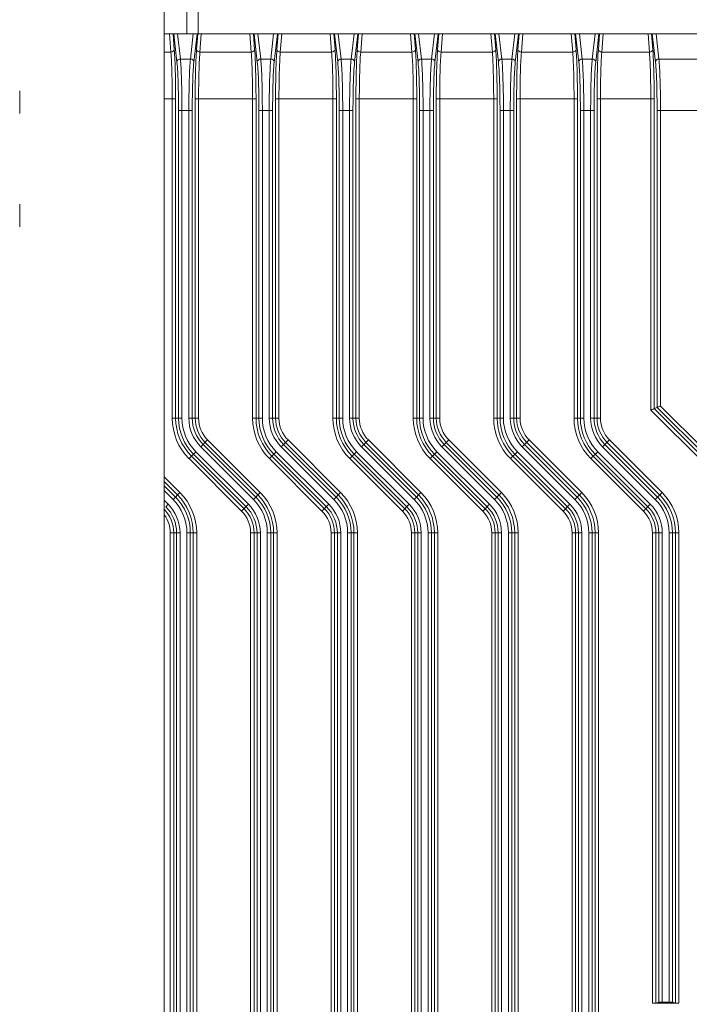
# Model space of a CAD drawing. Units: millimetres. Extents: x -5991 to 0, y 0 to 4236.
# Drawn here: x -4485 to -4426, y 2603 to 2689 of the extents above; entities that cross this region are included whole.
import ezdxf

# ---------------------------------------------------------------- set-up
doc = ezdxf.new("R2010")
doc.units = ezdxf.units.MM
doc.layers.add('Make2D$Visible$Curves', color=7, linetype='Continuous', lineweight=0, true_color=0x000000)

msp = doc.modelspace()

# ---------------------------------------------------------------- linework, layer by layer
at = {"layer": 'Make2D$Visible$Curves'}
for p, q in [((-4471.866, 2872.986), (-4471.866, 2206.886)), ((-4469.866, 2688.186), (-4469.866, 2696.186)), ((-4468.866, 2688.186), (-4468.866, 2696.186)), ((-4471.866, 2688.186), (-4318.066, 2688.186)), ((-4471.269, 2686.577), (-4471.392, 2688.222)), ((-4471.072, 2688.186), (-4470.97, 2686.823)), ((-4470.735, 2685.699), (-4471.014, 2688.186)), ((-4470.684, 2688.186), (-4470.435, 2685.971)), ((-4469.547, 2685.971), (-4469.298, 2688.186)), ((-4468.966, 2688.198), (-4469.247, 2685.699)), ((-4469.012, 2686.823), (-4468.91, 2688.19)), ((-4468.594, 2688.166), (-4468.713, 2686.577)), ((-4464.199, 2686.577), (-4464.32, 2688.186)), ((-4464.002, 2688.186), (-4463.9, 2686.823)), ((-4463.665, 2685.699), (-4463.944, 2688.186)), ((-4463.614, 2688.186), (-4463.365, 2685.971)), ((-4462.477, 2685.971), (-4462.228, 2688.186)), ((-4461.898, 2688.186), (-4462.177, 2685.699)), ((-4461.942, 2686.823), (-4461.84, 2688.186)), ((-4461.522, 2688.186), (-4461.643, 2686.577)), ((-4457.129, 2686.577), (-4457.25, 2688.186)), ((-4456.932, 2688.186), (-4456.83, 2686.823)), ((-4456.595, 2685.699), (-4456.874, 2688.186)), ((-4456.544, 2688.186), (-4456.295, 2685.971)), ((-4455.407, 2685.971), (-4455.158, 2688.186)), ((-4454.828, 2688.186), (-4455.107, 2685.699)), ((-4454.872, 2686.823), (-4454.77, 2688.186)), ((-4454.452, 2688.186), (-4454.573, 2686.577)), ((-4450.059, 2686.577), (-4450.18, 2688.186)), ((-4449.862, 2688.186), (-4449.76, 2686.823)), ((-4449.525, 2685.699), (-4449.804, 2688.186)), ((-4449.474, 2688.186), (-4449.225, 2685.971)), ((-4448.337, 2685.971), (-4448.088, 2688.186)), ((-4447.758, 2688.186), (-4448.037, 2685.699)), ((-4447.802, 2686.823), (-4447.7, 2688.186)), ((-4447.382, 2688.186), (-4447.503, 2686.577)), ((-4442.989, 2686.577), (-4443.11, 2688.186)), ((-4442.792, 2688.186), (-4442.69, 2686.823)), ((-4442.455, 2685.699), (-4442.734, 2688.186)), ((-4442.404, 2688.186), (-4442.155, 2685.971)), ((-4441.267, 2685.971), (-4441.018, 2688.186)), ((-4440.688, 2688.186), (-4440.967, 2685.699)), ((-4440.732, 2686.823), (-4440.63, 2688.186)), ((-4440.312, 2688.186), (-4440.433, 2686.577)), ((-4435.919, 2686.577), (-4436.04, 2688.186)), ((-4435.722, 2688.186), (-4435.62, 2686.823)), ((-4435.385, 2685.699), (-4435.664, 2688.186)), ((-4435.334, 2688.186), (-4435.085, 2685.971)), ((-4434.197, 2685.971), (-4433.948, 2688.186)), ((-4433.618, 2688.186), (-4433.897, 2685.699)), ((-4433.662, 2686.823), (-4433.56, 2688.186)), ((-4433.242, 2688.186), (-4433.363, 2686.577)), ((-4429.169, 2686.577), (-4429.29, 2688.186)), ((-4428.972, 2688.186), (-4428.87, 2686.823)), ((-4428.635, 2685.699), (-4428.914, 2688.186)), ((-4428.584, 2688.186), (-4428.335, 2685.971)), ((-4471.269, 2686.577), (-4471.866, 2686.577)), ((-4464.199, 2686.577), (-4468.713, 2686.577)), ((-4457.129, 2686.577), (-4461.643, 2686.577)), ((-4450.059, 2686.577), (-4454.573, 2686.577)), ((-4442.989, 2686.577), (-4447.503, 2686.577)), ((-4435.919, 2686.577), (-4440.433, 2686.577)), ((-4429.169, 2686.577), (-4433.363, 2686.577)), ((-4469.547, 2685.971), (-4470.435, 2685.971)), ((-4462.477, 2685.971), (-4463.365, 2685.971)), ((-4455.407, 2685.971), (-4456.295, 2685.971)), ((-4448.337, 2685.971), (-4449.225, 2685.971)), ((-4441.267, 2685.971), (-4442.155, 2685.971)), ((-4434.197, 2685.971), (-4435.085, 2685.971)), ((-4420.397, 2685.971), (-4428.335, 2685.971)), ((-4471.866, 2682.482), (-4470.851, 2682.482)), ((-4471.151, 2682.482), (-4471.151, 2654.358)), ((-4470.851, 2654.358), (-4470.851, 2682.482)), ((-4469.131, 2682.482), (-4463.781, 2682.482)), ((-4469.131, 2682.482), (-4469.131, 2654.358)), ((-4468.831, 2654.358), (-4468.831, 2682.482)), ((-4464.081, 2682.482), (-4464.081, 2654.358)), ((-4463.781, 2654.358), (-4463.781, 2682.482)), ((-4462.061, 2682.482), (-4456.711, 2682.482)), ((-4462.061, 2682.482), (-4462.061, 2654.358)), ((-4461.761, 2654.358), (-4461.761, 2682.482)), ((-4457.011, 2682.482), (-4457.011, 2654.358)), ((-4456.711, 2654.358), (-4456.711, 2682.482)), ((-4454.991, 2682.482), (-4449.641, 2682.482)), ((-4454.991, 2682.482), (-4454.991, 2654.358)), ((-4454.691, 2654.358), (-4454.691, 2682.482)), ((-4449.941, 2682.482), (-4449.941, 2654.358)), ((-4449.641, 2654.358), (-4449.641, 2682.482)), ((-4447.921, 2682.482), (-4442.571, 2682.482)), ((-4447.921, 2682.482), (-4447.921, 2654.358)), ((-4447.621, 2654.358), (-4447.621, 2682.482)), ((-4442.871, 2682.482), (-4442.871, 2654.358)), ((-4442.571, 2654.358), (-4442.571, 2682.482)), ((-4440.851, 2682.482), (-4435.501, 2682.482)), ((-4440.851, 2682.482), (-4440.851, 2654.358)), ((-4440.551, 2654.358), (-4440.551, 2682.482)), ((-4435.801, 2682.482), (-4435.801, 2654.358)), ((-4435.501, 2654.358), (-4435.501, 2682.482)), ((-4433.781, 2682.482), (-4428.751, 2682.482)), ((-4433.781, 2682.482), (-4433.781, 2654.358)), ((-4433.481, 2654.358), (-4433.481, 2682.482)), ((-4429.051, 2682.482), (-4429.051, 2655.068)), ((-4428.751, 2655.192), (-4428.751, 2682.482)), ((-4470.593, 2681.44), (-4469.389, 2681.44)), ((-4470.593, 2681.44), (-4470.593, 2654.358)), ((-4470.293, 2654.358), (-4470.293, 2681.44)), ((-4469.689, 2681.44), (-4469.689, 2654.358)), ((-4469.389, 2654.358), (-4469.389, 2681.44)), ((-4463.523, 2681.44), (-4462.319, 2681.44)), ((-4463.523, 2681.44), (-4463.523, 2654.358)), ((-4463.223, 2654.358), (-4463.223, 2681.44)), ((-4462.619, 2681.44), (-4462.619, 2654.358)), ((-4462.319, 2654.358), (-4462.319, 2681.44)), ((-4456.453, 2681.44), (-4455.249, 2681.44)), ((-4456.453, 2681.44), (-4456.453, 2654.358)), ((-4456.153, 2654.358), (-4456.153, 2681.44)), ((-4455.549, 2681.44), (-4455.549, 2654.358)), ((-4455.249, 2654.358), (-4455.249, 2681.44)), ((-4449.383, 2681.44), (-4448.179, 2681.44)), ((-4449.383, 2681.44), (-4449.383, 2654.358)), ((-4449.083, 2654.358), (-4449.083, 2681.44)), ((-4448.479, 2681.44), (-4448.479, 2654.358)), ((-4448.179, 2654.358), (-4448.179, 2681.44)), ((-4442.313, 2681.44), (-4441.109, 2681.44)), ((-4442.313, 2681.44), (-4442.313, 2654.358)), ((-4442.013, 2654.358), (-4442.013, 2681.44)), ((-4441.409, 2681.44), (-4441.409, 2654.358)), ((-4441.109, 2654.358), (-4441.109, 2681.44)), ((-4435.243, 2681.44), (-4434.039, 2681.44)), ((-4435.243, 2681.44), (-4435.243, 2654.358)), ((-4434.943, 2654.358), (-4434.943, 2681.44)), ((-4434.339, 2681.44), (-4434.339, 2654.358)), ((-4434.039, 2654.358), (-4434.039, 2681.44)), ((-4428.493, 2681.44), (-4420.239, 2681.44)), ((-4428.493, 2681.44), (-4428.493, 2655.3)), ((-4428.193, 2655.424), (-4428.193, 2681.44)), ((-4428.751, 2655.192), (-4428.493, 2655.3)), ((-4428.493, 2655.3), (-4424.366, 2651.173)), ((-4428.193, 2655.424), (-4424.366, 2651.597)), ((-4470.293, 2654.358), (-4471.151, 2654.358)), ((-4468.831, 2654.358), (-4469.689, 2654.358)), ((-4463.223, 2654.358), (-4464.081, 2654.358)), ((-4461.761, 2654.358), (-4462.619, 2654.358)), ((-4456.153, 2654.358), (-4457.011, 2654.358)), ((-4454.691, 2654.358), (-4455.549, 2654.358)), ((-4449.083, 2654.358), (-4449.941, 2654.358)), ((-4447.621, 2654.358), (-4448.479, 2654.358)), ((-4442.013, 2654.358), (-4442.871, 2654.358)), ((-4440.551, 2654.358), (-4441.409, 2654.358)), ((-4434.943, 2654.358), (-4435.801, 2654.358)), ((-4433.481, 2654.358), (-4434.339, 2654.358)), ((-4424.366, 2650.384), (-4429.051, 2655.068)), ((-4424.366, 2650.807), (-4428.751, 2655.192)), ((-4468.642, 2651.831), (-4468.036, 2652.438)), ((-4464.012, 2647.201), (-4468.642, 2651.831)), ((-4463.801, 2647.413), (-4468.431, 2652.043)), ((-4468.248, 2652.226), (-4463.618, 2647.596)), ((-4468.036, 2652.438), (-4463.406, 2647.808)), ((-4461.572, 2651.831), (-4460.966, 2652.438)), ((-4456.942, 2647.201), (-4461.572, 2651.831)), ((-4456.731, 2647.413), (-4461.361, 2652.043)), ((-4461.178, 2652.226), (-4456.548, 2647.596)), ((-4460.966, 2652.438), (-4456.336, 2647.808)), ((-4454.502, 2651.831), (-4453.896, 2652.438)), ((-4449.872, 2647.201), (-4454.502, 2651.831)), ((-4449.661, 2647.413), (-4454.291, 2652.043)), ((-4454.108, 2652.226), (-4449.478, 2647.596)), ((-4453.896, 2652.438), (-4449.266, 2647.808)), ((-4447.432, 2651.831), (-4446.826, 2652.438)), ((-4442.802, 2647.201), (-4447.432, 2651.831)), ((-4442.591, 2647.413), (-4447.221, 2652.043)), ((-4447.038, 2652.226), (-4442.408, 2647.596)), ((-4446.826, 2652.438), (-4442.196, 2647.808)), ((-4440.362, 2651.831), (-4439.756, 2652.438)), ((-4435.732, 2647.201), (-4440.362, 2651.831)), ((-4435.521, 2647.413), (-4440.151, 2652.043)), ((-4439.968, 2652.226), (-4435.338, 2647.596)), ((-4439.756, 2652.438), (-4435.126, 2647.808)), ((-4433.292, 2651.831), (-4432.686, 2652.438)), ((-4428.662, 2647.201), (-4433.292, 2651.831)), ((-4428.451, 2647.413), (-4433.081, 2652.043)), ((-4432.898, 2652.226), (-4428.268, 2647.596)), ((-4432.686, 2652.438), (-4428.056, 2647.808)), ((-4469.676, 2650.798), (-4469.07, 2651.404)), ((-4464.834, 2646.38), (-4469.464, 2651.01)), ((-4469.281, 2651.192), (-4464.651, 2646.562)), ((-4469.07, 2651.404), (-4464.44, 2646.774)), ((-4462.606, 2650.798), (-4462, 2651.404)), ((-4457.764, 2646.38), (-4462.394, 2651.01)), ((-4462.211, 2651.192), (-4457.581, 2646.562)), ((-4462, 2651.404), (-4457.37, 2646.774)), ((-4455.536, 2650.798), (-4454.93, 2651.404)), ((-4450.694, 2646.38), (-4455.324, 2651.01)), ((-4455.141, 2651.192), (-4450.511, 2646.562)), ((-4454.93, 2651.404), (-4450.3, 2646.774)), ((-4448.466, 2650.798), (-4447.86, 2651.404)), ((-4443.624, 2646.38), (-4448.254, 2651.01)), ((-4448.071, 2651.192), (-4443.441, 2646.562)), ((-4447.86, 2651.404), (-4443.23, 2646.774)), ((-4441.396, 2650.798), (-4440.79, 2651.404)), ((-4436.554, 2646.38), (-4441.184, 2651.01)), ((-4441.001, 2651.192), (-4436.371, 2646.562)), ((-4440.79, 2651.404), (-4436.16, 2646.774)), ((-4434.326, 2650.798), (-4433.72, 2651.404)), ((-4429.484, 2646.38), (-4434.114, 2651.01)), ((-4433.931, 2651.192), (-4429.301, 2646.562)), ((-4433.72, 2651.404), (-4429.09, 2646.774)), ((-4465.046, 2646.168), (-4469.676, 2650.798)), ((-4457.976, 2646.168), (-4462.606, 2650.798)), ((-4450.906, 2646.168), (-4455.536, 2650.798)), ((-4443.836, 2646.168), (-4448.466, 2650.798)), ((-4436.766, 2646.168), (-4441.396, 2650.798)), ((-4429.696, 2646.168), (-4434.326, 2650.798)), ((-4471.866, 2649.198), (-4470.476, 2647.808)), ((-4471.866, 2648.774), (-4470.688, 2647.596)), ((-4470.871, 2647.413), (-4471.866, 2648.409)), ((-4471.082, 2647.201), (-4471.866, 2647.985)), ((-4470.476, 2647.808), (-4471.082, 2647.201)), ((-4463.406, 2647.808), (-4464.012, 2647.201)), ((-4456.336, 2647.808), (-4456.942, 2647.201)), ((-4449.266, 2647.808), (-4449.872, 2647.201)), ((-4442.196, 2647.808), (-4442.802, 2647.201)), ((-4435.126, 2647.808), (-4435.732, 2647.201)), ((-4428.056, 2647.808), (-4428.662, 2647.201)), ((-4471.866, 2647.131), (-4471.51, 2646.774)), ((-4471.51, 2646.774), (-4471.721, 2646.562)), ((-4464.44, 2646.774), (-4465.046, 2646.168)), ((-4457.37, 2646.774), (-4457.976, 2646.168)), ((-4450.3, 2646.774), (-4450.906, 2646.168)), ((-4443.23, 2646.774), (-4443.836, 2646.168)), ((-4436.16, 2646.774), (-4436.766, 2646.168)), ((-4429.09, 2646.774), (-4429.696, 2646.168)), ((-4471.321, 2644.248), (-4470.463, 2644.248)), ((-4471.321, 2644.248), (-4471.321, 2490.125)), ((-4471.021, 2490.125), (-4471.021, 2644.248)), ((-4470.763, 2644.248), (-4470.763, 2490.125)), ((-4470.463, 2490.125), (-4470.463, 2644.248)), ((-4469.859, 2644.248), (-4469.001, 2644.248)), ((-4469.859, 2644.248), (-4469.859, 2490.125)), ((-4469.559, 2490.125), (-4469.559, 2644.248)), ((-4469.301, 2644.248), (-4469.301, 2490.125)), ((-4469.001, 2490.125), (-4469.001, 2644.248)), ((-4464.251, 2644.248), (-4463.393, 2644.248)), ((-4464.251, 2644.248), (-4464.251, 2490.125)), ((-4463.951, 2490.125), (-4463.951, 2644.248)), ((-4463.693, 2644.248), (-4463.693, 2490.125)), ((-4463.393, 2490.125), (-4463.393, 2644.248)), ((-4462.789, 2644.248), (-4461.931, 2644.248)), ((-4462.789, 2644.248), (-4462.789, 2490.125)), ((-4462.489, 2490.125), (-4462.489, 2644.248)), ((-4462.231, 2644.248), (-4462.231, 2490.125)), ((-4461.931, 2490.125), (-4461.931, 2644.248)), ((-4457.181, 2644.248), (-4456.323, 2644.248)), ((-4457.181, 2644.248), (-4457.181, 2490.125)), ((-4456.881, 2490.125), (-4456.881, 2644.248)), ((-4456.623, 2644.248), (-4456.623, 2490.125)), ((-4456.323, 2490.125), (-4456.323, 2644.248)), ((-4455.719, 2644.248), (-4454.861, 2644.248)), ((-4455.719, 2644.248), (-4455.719, 2490.125)), ((-4455.419, 2490.125), (-4455.419, 2644.248)), ((-4455.161, 2644.248), (-4455.161, 2490.125)), ((-4454.861, 2490.125), (-4454.861, 2644.248)), ((-4450.111, 2644.248), (-4449.253, 2644.248)), ((-4450.111, 2644.248), (-4450.111, 2490.125)), ((-4449.811, 2490.125), (-4449.811, 2644.248)), ((-4449.553, 2644.248), (-4449.553, 2490.125)), ((-4449.253, 2490.125), (-4449.253, 2644.248)), ((-4448.649, 2644.248), (-4447.791, 2644.248)), ((-4448.649, 2644.248), (-4448.649, 2490.125)), ((-4448.349, 2490.125), (-4448.349, 2644.248)), ((-4448.091, 2644.248), (-4448.091, 2490.125)), ((-4447.791, 2490.125), (-4447.791, 2644.248)), ((-4443.041, 2644.248), (-4442.183, 2644.248)), ((-4443.041, 2644.248), (-4443.041, 2490.125)), ((-4442.741, 2490.125), (-4442.741, 2644.248)), ((-4442.483, 2644.248), (-4442.483, 2490.125)), ((-4442.183, 2490.125), (-4442.183, 2644.248)), ((-4441.579, 2644.248), (-4440.721, 2644.248)), ((-4441.579, 2644.248), (-4441.579, 2490.125)), ((-4441.279, 2490.125), (-4441.279, 2644.248)), ((-4441.021, 2644.248), (-4441.021, 2490.125)), ((-4440.721, 2490.125), (-4440.721, 2644.248)), ((-4435.971, 2644.248), (-4435.113, 2644.248)), ((-4435.971, 2644.248), (-4435.971, 2490.125)), ((-4435.671, 2490.125), (-4435.671, 2644.248)), ((-4435.413, 2644.248), (-4435.413, 2490.125)), ((-4435.113, 2490.125), (-4435.113, 2644.248)), ((-4434.509, 2644.248), (-4433.651, 2644.248)), ((-4434.509, 2644.248), (-4434.509, 2490.125)), ((-4434.209, 2490.125), (-4434.209, 2644.248)), ((-4433.951, 2644.248), (-4433.951, 2490.125)), ((-4433.651, 2490.125), (-4433.651, 2644.248)), ((-4428.901, 2644.248), (-4428.043, 2644.248)), ((-4428.901, 2644.248), (-4428.901, 2602.85)), ((-4428.601, 2602.855), (-4428.601, 2644.248)), ((-4428.343, 2644.248), (-4428.343, 2602.941)), ((-4428.043, 2602.946), (-4428.043, 2644.248)), ((-4427.439, 2644.248), (-4426.581, 2644.248)), ((-4427.439, 2644.248), (-4427.439, 2602.946)), ((-4427.139, 2602.941), (-4427.139, 2644.248)), ((-4426.881, 2644.248), (-4426.881, 2602.855)), ((-4426.581, 2602.85), (-4426.581, 2644.248)), ((-4426.581, 2602.85), (-4428.901, 2602.85)), ((-4428.343, 2602.941), (-4428.601, 2602.855)), ((-4427.439, 2602.946), (-4428.043, 2602.946)), ((-4426.881, 2602.855), (-4427.139, 2602.941))]:
    msp.add_line(p, q, dxfattribs=at)
for centre, radius, start, end in [((-4466.116, 2654.358), 5.035, 180, 225), ((-4466.116, 2654.358), 4.735, 180, 225), ((-4466.116, 2654.358), 4.477, 180, 225), ((-4466.116, 2654.358), 4.177, 180, 225), ((-4466.116, 2654.358), 3.573, 180, 225), ((-4466.116, 2654.358), 3.273, 180, 225), ((-4466.116, 2654.358), 3.015, 180, 225), ((-4466.116, 2654.358), 2.715, 180, 225), ((-4459.046, 2654.358), 5.035, 180, 225), ((-4459.046, 2654.358), 4.735, 180, 225), ((-4459.046, 2654.358), 4.477, 180, 225), ((-4459.046, 2654.358), 4.177, 180, 225), ((-4459.046, 2654.358), 3.573, 180, 225), ((-4459.046, 2654.358), 3.273, 180, 225), ((-4459.046, 2654.358), 3.015, 180, 225), ((-4459.046, 2654.358), 2.715, 180, 225), ((-4451.976, 2654.358), 5.035, 180, 225), ((-4451.976, 2654.358), 4.735, 180, 225), ((-4451.976, 2654.358), 4.477, 180, 225), ((-4451.976, 2654.358), 4.177, 180, 225), ((-4451.976, 2654.358), 3.573, 180, 225), ((-4451.976, 2654.358), 3.273, 180, 225), ((-4451.976, 2654.358), 3.015, 180, 225), ((-4451.976, 2654.358), 2.715, 180, 225), ((-4444.906, 2654.358), 5.035, 180, 225), ((-4444.906, 2654.358), 4.735, 180, 225), ((-4444.906, 2654.358), 4.477, 180, 225), ((-4444.906, 2654.358), 4.177, 180, 225), ((-4444.906, 2654.358), 3.573, 180, 225), ((-4444.906, 2654.358), 3.273, 180, 225), ((-4444.906, 2654.358), 3.015, 180, 225), ((-4444.906, 2654.358), 2.715, 180, 225), ((-4437.836, 2654.358), 5.035, 180, 225), ((-4437.836, 2654.358), 4.735, 180, 225), ((-4437.836, 2654.358), 4.477, 180, 225), ((-4437.836, 2654.358), 4.177, 180, 225), ((-4437.836, 2654.358), 3.573, 180, 225), ((-4437.836, 2654.358), 3.273, 180, 225), ((-4437.836, 2654.358), 3.015, 180, 225), ((-4437.836, 2654.358), 2.715, 180, 225), ((-4430.766, 2654.358), 5.035, 180, 225), ((-4430.766, 2654.358), 4.735, 180, 225), ((-4430.766, 2654.358), 4.477, 180, 225), ((-4430.766, 2654.358), 4.177, 180, 225), ((-4430.766, 2654.358), 3.573, 180, 225), ((-4430.766, 2654.358), 3.273, 180, 225), ((-4430.766, 2654.358), 3.015, 180, 225), ((-4430.766, 2654.358), 2.715, 180, 225), ((-4474.036, 2644.248), 4.477, 0, 45), ((-4474.036, 2644.248), 4.735, 0, 45), ((-4474.036, 2644.248), 5.035, 0, 45), ((-4466.966, 2644.248), 4.477, 0, 45), ((-4466.966, 2644.248), 4.735, 0, 45), ((-4466.966, 2644.248), 5.035, 0, 45), ((-4459.896, 2644.248), 4.477, 0, 45), ((-4459.896, 2644.248), 4.735, 0, 45), ((-4459.896, 2644.248), 5.035, 0, 45), ((-4452.826, 2644.248), 4.477, 0, 45), ((-4452.826, 2644.248), 4.735, 0, 45), ((-4452.826, 2644.248), 5.035, 0, 45), ((-4445.756, 2644.248), 4.477, 0, 45), ((-4445.756, 2644.248), 4.735, 0, 45), ((-4445.756, 2644.248), 5.035, 0, 45), ((-4438.686, 2644.248), 4.477, 0, 45), ((-4438.686, 2644.248), 4.735, 0, 45), ((-4438.686, 2644.248), 5.035, 0, 45), ((-4431.616, 2644.248), 4.477, 0, 45), ((-4431.616, 2644.248), 4.735, 0, 45), ((-4431.616, 2644.248), 5.035, 0, 45), ((-4474.036, 2644.248), 3.273, 0, 45), ((-4474.036, 2644.248), 3.573, 0, 45), ((-4474.036, 2644.248), 4.177, 0, 45), ((-4466.966, 2644.248), 3.273, 0, 45), ((-4466.966, 2644.248), 3.573, 0, 45), ((-4466.966, 2644.248), 4.177, 0, 45), ((-4459.896, 2644.248), 3.273, 0, 45), ((-4459.896, 2644.248), 3.573, 0, 45), ((-4459.896, 2644.248), 4.177, 0, 45), ((-4452.826, 2644.248), 3.273, 0, 45), ((-4452.826, 2644.248), 3.573, 0, 45), ((-4452.826, 2644.248), 4.177, 0, 45), ((-4445.756, 2644.248), 3.273, 0, 45), ((-4445.756, 2644.248), 3.573, 0, 45), ((-4445.756, 2644.248), 4.177, 0, 45), ((-4438.686, 2644.248), 3.273, 0, 45), ((-4438.686, 2644.248), 3.573, 0, 45), ((-4438.686, 2644.248), 4.177, 0, 45), ((-4431.616, 2644.248), 3.273, 0, 45), ((-4431.616, 2644.248), 3.573, 0, 45), ((-4431.616, 2644.248), 4.177, 0, 45), ((-4474.036, 2644.248), 3.015, 0, 45), ((-4474.036, 2644.248), 2.715, 0, 36.25158), ((-4466.966, 2644.248), 2.715, 0, 45), ((-4466.966, 2644.248), 3.015, 0, 45), ((-4459.896, 2644.248), 2.715, 0, 45), ((-4459.896, 2644.248), 3.015, 0, 45), ((-4452.826, 2644.248), 2.715, 0, 45), ((-4452.826, 2644.248), 3.015, 0, 45), ((-4445.756, 2644.248), 2.715, 0, 45), ((-4445.756, 2644.248), 3.015, 0, 45), ((-4438.686, 2644.248), 2.715, 0, 45), ((-4438.686, 2644.248), 3.015, 0, 45), ((-4431.616, 2644.248), 2.715, 0, 45), ((-4431.616, 2644.248), 3.015, 0, 45)]:
    msp.add_arc(centre, radius, start, end, dxfattribs=at)
for points, knots in [([(-4470.97, 2686.823), (-4470.972, 2686.759), (-4471.052, 2686.623), (-4471.195, 2686.579), (-4471.269, 2686.577)], [0, 0, 0, 0, 0.466296, 1, 1, 1, 1]), ([(-4471.151, 2682.482), (-4471.151, 2683.251), (-4471.168, 2684.617), (-4471.222, 2685.983), (-4471.269, 2686.577)], [0, 0, 0, 0, 0.563582, 1, 1, 1, 1]), ([(-4470.851, 2682.482), (-4470.851, 2683.298), (-4470.868, 2684.746), (-4470.923, 2686.193), (-4470.97, 2686.823)], [0, 0, 0, 0, 0.563696, 1, 1, 1, 1]), ([(-4469.012, 2686.823), (-4469.059, 2686.193), (-4469.114, 2684.746), (-4469.131, 2683.298), (-4469.131, 2682.482)], [0, 0, 0, 0, 0.436304, 1, 1, 1, 1]), ([(-4468.713, 2686.577), (-4468.787, 2686.579), (-4468.93, 2686.623), (-4469.01, 2686.759), (-4469.012, 2686.823)], [0, 0, 0, 0, 0.533248, 1, 1, 1, 1]), ([(-4468.713, 2686.577), (-4468.761, 2685.983), (-4468.813, 2684.617), (-4468.831, 2683.251), (-4468.831, 2682.482)], [0, 0, 0, 0, 0.436418, 1, 1, 1, 1]), ([(-4463.9, 2686.823), (-4463.902, 2686.759), (-4463.982, 2686.623), (-4464.125, 2686.579), (-4464.199, 2686.577)], [0, 0, 0, 0, 0.466296, 1, 1, 1, 1]), ([(-4464.081, 2682.482), (-4464.081, 2683.251), (-4464.099, 2684.617), (-4464.151, 2685.983), (-4464.199, 2686.577)], [0, 0, 0, 0, 0.563582, 1, 1, 1, 1]), ([(-4463.781, 2682.482), (-4463.781, 2683.298), (-4463.798, 2684.746), (-4463.853, 2686.193), (-4463.9, 2686.823)], [0, 0, 0, 0, 0.563696, 1, 1, 1, 1]), ([(-4461.942, 2686.823), (-4461.989, 2686.193), (-4462.044, 2684.746), (-4462.061, 2683.298), (-4462.061, 2682.482)], [0, 0, 0, 0, 0.436304, 1, 1, 1, 1]), ([(-4461.643, 2686.577), (-4461.717, 2686.579), (-4461.86, 2686.623), (-4461.94, 2686.759), (-4461.942, 2686.823)], [0, 0, 0, 0, 0.533248, 1, 1, 1, 1]), ([(-4461.643, 2686.577), (-4461.691, 2685.983), (-4461.743, 2684.617), (-4461.761, 2683.251), (-4461.761, 2682.482)], [0, 0, 0, 0, 0.436418, 1, 1, 1, 1]), ([(-4456.83, 2686.823), (-4456.832, 2686.759), (-4456.912, 2686.623), (-4457.055, 2686.579), (-4457.129, 2686.577)], [0, 0, 0, 0, 0.466296, 1, 1, 1, 1]), ([(-4457.011, 2682.482), (-4457.011, 2683.251), (-4457.029, 2684.617), (-4457.081, 2685.983), (-4457.129, 2686.577)], [0, 0, 0, 0, 0.563582, 1, 1, 1, 1]), ([(-4456.711, 2682.482), (-4456.711, 2683.298), (-4456.728, 2684.746), (-4456.783, 2686.193), (-4456.83, 2686.823)], [0, 0, 0, 0, 0.563696, 1, 1, 1, 1]), ([(-4454.872, 2686.823), (-4454.919, 2686.193), (-4454.974, 2684.746), (-4454.991, 2683.298), (-4454.991, 2682.482)], [0, 0, 0, 0, 0.436304, 1, 1, 1, 1]), ([(-4454.573, 2686.577), (-4454.647, 2686.579), (-4454.79, 2686.623), (-4454.87, 2686.759), (-4454.872, 2686.823)], [0, 0, 0, 0, 0.533248, 1, 1, 1, 1]), ([(-4454.573, 2686.577), (-4454.621, 2685.983), (-4454.673, 2684.617), (-4454.691, 2683.251), (-4454.691, 2682.482)], [0, 0, 0, 0, 0.436418, 1, 1, 1, 1]), ([(-4449.76, 2686.823), (-4449.762, 2686.759), (-4449.842, 2686.623), (-4449.985, 2686.579), (-4450.059, 2686.577)], [0, 0, 0, 0, 0.466296, 1, 1, 1, 1]), ([(-4449.941, 2682.482), (-4449.941, 2683.251), (-4449.958, 2684.617), (-4450.012, 2685.983), (-4450.059, 2686.577)], [0, 0, 0, 0, 0.563582, 1, 1, 1, 1]), ([(-4449.641, 2682.482), (-4449.641, 2683.298), (-4449.658, 2684.746), (-4449.713, 2686.193), (-4449.76, 2686.823)], [0, 0, 0, 0, 0.563696, 1, 1, 1, 1]), ([(-4447.802, 2686.823), (-4447.849, 2686.193), (-4447.904, 2684.746), (-4447.921, 2683.298), (-4447.921, 2682.482)], [0, 0, 0, 0, 0.436304, 1, 1, 1, 1]), ([(-4447.503, 2686.577), (-4447.577, 2686.579), (-4447.72, 2686.623), (-4447.8, 2686.759), (-4447.802, 2686.823)], [0, 0, 0, 0, 0.533248, 1, 1, 1, 1]), ([(-4447.503, 2686.577), (-4447.551, 2685.983), (-4447.603, 2684.617), (-4447.621, 2683.251), (-4447.621, 2682.482)], [0, 0, 0, 0, 0.436418, 1, 1, 1, 1]), ([(-4442.69, 2686.823), (-4442.692, 2686.759), (-4442.772, 2686.623), (-4442.915, 2686.579), (-4442.989, 2686.577)], [0, 0, 0, 0, 0.466296, 1, 1, 1, 1]), ([(-4442.871, 2682.482), (-4442.871, 2683.251), (-4442.889, 2684.617), (-4442.941, 2685.983), (-4442.989, 2686.577)], [0, 0, 0, 0, 0.563582, 1, 1, 1, 1]), ([(-4442.571, 2682.482), (-4442.571, 2683.298), (-4442.588, 2684.746), (-4442.643, 2686.193), (-4442.69, 2686.823)], [0, 0, 0, 0, 0.563696, 1, 1, 1, 1]), ([(-4440.732, 2686.823), (-4440.779, 2686.193), (-4440.834, 2684.746), (-4440.851, 2683.298), (-4440.851, 2682.482)], [0, 0, 0, 0, 0.436304, 1, 1, 1, 1]), ([(-4440.433, 2686.577), (-4440.507, 2686.579), (-4440.65, 2686.623), (-4440.73, 2686.759), (-4440.732, 2686.823)], [0, 0, 0, 0, 0.533248, 1, 1, 1, 1]), ([(-4440.433, 2686.577), (-4440.481, 2685.983), (-4440.533, 2684.617), (-4440.551, 2683.251), (-4440.551, 2682.482)], [0, 0, 0, 0, 0.436418, 1, 1, 1, 1]), ([(-4435.62, 2686.823), (-4435.622, 2686.759), (-4435.702, 2686.623), (-4435.845, 2686.579), (-4435.919, 2686.577)], [0, 0, 0, 0, 0.466296, 1, 1, 1, 1]), ([(-4435.801, 2682.482), (-4435.801, 2683.251), (-4435.819, 2684.617), (-4435.871, 2685.983), (-4435.919, 2686.577)], [0, 0, 0, 0, 0.563582, 1, 1, 1, 1]), ([(-4435.501, 2682.482), (-4435.501, 2683.298), (-4435.518, 2684.746), (-4435.573, 2686.193), (-4435.62, 2686.823)], [0, 0, 0, 0, 0.563696, 1, 1, 1, 1]), ([(-4433.662, 2686.823), (-4433.709, 2686.193), (-4433.764, 2684.746), (-4433.781, 2683.298), (-4433.781, 2682.482)], [0, 0, 0, 0, 0.436304, 1, 1, 1, 1]), ([(-4433.363, 2686.577), (-4433.437, 2686.579), (-4433.58, 2686.623), (-4433.66, 2686.759), (-4433.662, 2686.823)], [0, 0, 0, 0, 0.533248, 1, 1, 1, 1]), ([(-4433.363, 2686.577), (-4433.411, 2685.983), (-4433.463, 2684.617), (-4433.481, 2683.251), (-4433.481, 2682.482)], [0, 0, 0, 0, 0.436418, 1, 1, 1, 1]), ([(-4428.87, 2686.823), (-4428.872, 2686.759), (-4428.952, 2686.623), (-4429.095, 2686.579), (-4429.169, 2686.577)], [0, 0, 0, 0, 0.466296, 1, 1, 1, 1]), ([(-4429.051, 2682.482), (-4429.051, 2683.251), (-4429.069, 2684.617), (-4429.121, 2685.983), (-4429.169, 2686.577)], [0, 0, 0, 0, 0.563582, 1, 1, 1, 1]), ([(-4428.751, 2682.482), (-4428.751, 2683.298), (-4428.768, 2684.746), (-4428.823, 2686.193), (-4428.87, 2686.823)], [0, 0, 0, 0, 0.563696, 1, 1, 1, 1]), ([(-4470.435, 2685.971), (-4470.51, 2685.97), (-4470.661, 2685.916), (-4470.733, 2685.769), (-4470.735, 2685.699)], [0, 0, 0, 0, 0.51643, 1, 1, 1, 1]), ([(-4470.735, 2685.699), (-4470.671, 2685.124), (-4470.616, 2683.702), (-4470.593, 2682.282), (-4470.593, 2681.44)], [0, 0, 0, 0, 0.407403, 1, 1, 1, 1]), ([(-4470.435, 2685.971), (-4470.408, 2685.715), (-4470.368, 2685.1), (-4470.307, 2683.589), (-4470.293, 2682.335), (-4470.293, 2681.44)], [0, 0, 0, 0, 0.170699, 0.407395, 1, 1, 1, 1]), ([(-4469.689, 2681.44), (-4469.689, 2682.335), (-4469.675, 2683.589), (-4469.614, 2685.1), (-4469.574, 2685.715), (-4469.547, 2685.971)], [0, 0, 0, 0, 0.592605, 0.8293, 1, 1, 1, 1]), ([(-4469.247, 2685.699), (-4469.249, 2685.769), (-4469.321, 2685.916), (-4469.472, 2685.97), (-4469.547, 2685.971)], [0, 0, 0, 0, 0.483107, 1, 1, 1, 1]), ([(-4469.389, 2681.44), (-4469.389, 2682.282), (-4469.366, 2683.702), (-4469.311, 2685.124), (-4469.247, 2685.699)], [0, 0, 0, 0, 0.592619, 1, 1, 1, 1]), ([(-4463.365, 2685.971), (-4463.44, 2685.97), (-4463.591, 2685.916), (-4463.663, 2685.769), (-4463.665, 2685.699)], [0, 0, 0, 0, 0.51643, 1, 1, 1, 1]), ([(-4463.665, 2685.699), (-4463.601, 2685.124), (-4463.546, 2683.702), (-4463.523, 2682.282), (-4463.523, 2681.44)], [0, 0, 0, 0, 0.407403, 1, 1, 1, 1]), ([(-4463.365, 2685.971), (-4463.338, 2685.715), (-4463.298, 2685.1), (-4463.237, 2683.589), (-4463.223, 2682.335), (-4463.223, 2681.44)], [0, 0, 0, 0, 0.170699, 0.407395, 1, 1, 1, 1]), ([(-4462.619, 2681.44), (-4462.619, 2682.335), (-4462.605, 2683.589), (-4462.544, 2685.1), (-4462.504, 2685.715), (-4462.477, 2685.971)], [0, 0, 0, 0, 0.592605, 0.8293, 1, 1, 1, 1]), ([(-4462.177, 2685.699), (-4462.179, 2685.769), (-4462.251, 2685.916), (-4462.402, 2685.97), (-4462.477, 2685.971)], [0, 0, 0, 0, 0.483107, 1, 1, 1, 1]), ([(-4462.319, 2681.44), (-4462.319, 2682.282), (-4462.296, 2683.702), (-4462.241, 2685.124), (-4462.177, 2685.699)], [0, 0, 0, 0, 0.592619, 1, 1, 1, 1]), ([(-4456.295, 2685.971), (-4456.37, 2685.97), (-4456.521, 2685.916), (-4456.593, 2685.769), (-4456.595, 2685.699)], [0, 0, 0, 0, 0.51643, 1, 1, 1, 1]), ([(-4456.595, 2685.699), (-4456.531, 2685.124), (-4456.476, 2683.702), (-4456.453, 2682.282), (-4456.453, 2681.44)], [0, 0, 0, 0, 0.407403, 1, 1, 1, 1]), ([(-4456.295, 2685.971), (-4456.268, 2685.715), (-4456.228, 2685.1), (-4456.167, 2683.589), (-4456.153, 2682.335), (-4456.153, 2681.44)], [0, 0, 0, 0, 0.170699, 0.407395, 1, 1, 1, 1]), ([(-4455.549, 2681.44), (-4455.549, 2682.335), (-4455.535, 2683.589), (-4455.474, 2685.1), (-4455.434, 2685.715), (-4455.407, 2685.971)], [0, 0, 0, 0, 0.592605, 0.8293, 1, 1, 1, 1]), ([(-4455.107, 2685.699), (-4455.109, 2685.769), (-4455.181, 2685.916), (-4455.332, 2685.97), (-4455.407, 2685.971)], [0, 0, 0, 0, 0.483107, 1, 1, 1, 1]), ([(-4455.249, 2681.44), (-4455.249, 2682.282), (-4455.226, 2683.702), (-4455.171, 2685.124), (-4455.107, 2685.699)], [0, 0, 0, 0, 0.592619, 1, 1, 1, 1]), ([(-4449.225, 2685.971), (-4449.3, 2685.97), (-4449.451, 2685.916), (-4449.523, 2685.769), (-4449.525, 2685.699)], [0, 0, 0, 0, 0.51643, 1, 1, 1, 1]), ([(-4449.525, 2685.699), (-4449.461, 2685.124), (-4449.406, 2683.702), (-4449.383, 2682.282), (-4449.383, 2681.44)], [0, 0, 0, 0, 0.407403, 1, 1, 1, 1]), ([(-4449.225, 2685.971), (-4449.198, 2685.715), (-4449.158, 2685.1), (-4449.097, 2683.589), (-4449.083, 2682.335), (-4449.083, 2681.44)], [0, 0, 0, 0, 0.170699, 0.407395, 1, 1, 1, 1]), ([(-4448.479, 2681.44), (-4448.479, 2682.335), (-4448.465, 2683.589), (-4448.404, 2685.1), (-4448.364, 2685.715), (-4448.337, 2685.971)], [0, 0, 0, 0, 0.592605, 0.8293, 1, 1, 1, 1]), ([(-4448.037, 2685.699), (-4448.039, 2685.769), (-4448.111, 2685.916), (-4448.262, 2685.97), (-4448.337, 2685.971)], [0, 0, 0, 0, 0.483107, 1, 1, 1, 1]), ([(-4448.179, 2681.44), (-4448.179, 2682.282), (-4448.156, 2683.702), (-4448.101, 2685.124), (-4448.037, 2685.699)], [0, 0, 0, 0, 0.592619, 1, 1, 1, 1]), ([(-4442.155, 2685.971), (-4442.23, 2685.97), (-4442.381, 2685.916), (-4442.453, 2685.769), (-4442.455, 2685.699)], [0, 0, 0, 0, 0.51643, 1, 1, 1, 1]), ([(-4442.455, 2685.699), (-4442.391, 2685.124), (-4442.336, 2683.702), (-4442.313, 2682.282), (-4442.313, 2681.44)], [0, 0, 0, 0, 0.407403, 1, 1, 1, 1]), ([(-4442.155, 2685.971), (-4442.128, 2685.715), (-4442.088, 2685.1), (-4442.027, 2683.589), (-4442.013, 2682.335), (-4442.013, 2681.44)], [0, 0, 0, 0, 0.170699, 0.407395, 1, 1, 1, 1]), ([(-4441.409, 2681.44), (-4441.409, 2682.335), (-4441.395, 2683.589), (-4441.334, 2685.1), (-4441.294, 2685.715), (-4441.267, 2685.971)], [0, 0, 0, 0, 0.592605, 0.8293, 1, 1, 1, 1]), ([(-4440.967, 2685.699), (-4440.969, 2685.769), (-4441.041, 2685.916), (-4441.192, 2685.97), (-4441.267, 2685.971)], [0, 0, 0, 0, 0.483107, 1, 1, 1, 1]), ([(-4441.109, 2681.44), (-4441.109, 2682.282), (-4441.086, 2683.702), (-4441.031, 2685.124), (-4440.967, 2685.699)], [0, 0, 0, 0, 0.592619, 1, 1, 1, 1]), ([(-4435.085, 2685.971), (-4435.16, 2685.97), (-4435.311, 2685.916), (-4435.383, 2685.769), (-4435.385, 2685.699)], [0, 0, 0, 0, 0.51643, 1, 1, 1, 1]), ([(-4435.385, 2685.699), (-4435.321, 2685.124), (-4435.266, 2683.702), (-4435.243, 2682.282), (-4435.243, 2681.44)], [0, 0, 0, 0, 0.407403, 1, 1, 1, 1]), ([(-4435.085, 2685.971), (-4435.058, 2685.715), (-4435.018, 2685.1), (-4434.957, 2683.589), (-4434.943, 2682.335), (-4434.943, 2681.44)], [0, 0, 0, 0, 0.170699, 0.407395, 1, 1, 1, 1]), ([(-4434.339, 2681.44), (-4434.339, 2682.335), (-4434.325, 2683.589), (-4434.264, 2685.1), (-4434.224, 2685.715), (-4434.197, 2685.971)], [0, 0, 0, 0, 0.592605, 0.8293, 1, 1, 1, 1]), ([(-4433.897, 2685.699), (-4433.899, 2685.769), (-4433.971, 2685.916), (-4434.122, 2685.97), (-4434.197, 2685.971)], [0, 0, 0, 0, 0.483107, 1, 1, 1, 1]), ([(-4434.039, 2681.44), (-4434.039, 2682.282), (-4434.016, 2683.702), (-4433.961, 2685.124), (-4433.897, 2685.699)], [0, 0, 0, 0, 0.592619, 1, 1, 1, 1]), ([(-4428.335, 2685.971), (-4428.41, 2685.97), (-4428.561, 2685.916), (-4428.633, 2685.769), (-4428.635, 2685.699)], [0, 0, 0, 0, 0.51643, 1, 1, 1, 1]), ([(-4428.635, 2685.699), (-4428.571, 2685.124), (-4428.516, 2683.702), (-4428.493, 2682.282), (-4428.493, 2681.44)], [0, 0, 0, 0, 0.407403, 1, 1, 1, 1]), ([(-4428.335, 2685.971), (-4428.308, 2685.715), (-4428.268, 2685.1), (-4428.207, 2683.589), (-4428.193, 2682.335), (-4428.193, 2681.44)], [0, 0, 0, 0, 0.170699, 0.407395, 1, 1, 1, 1]), ([(-4484.566, 2683.002), (-4484.566, 2683.028), (-4484.566, 2683.065), (-4484.566, 2683.111), (-4484.567, 2683.137), (-4484.567, 2683.158), (-4484.568, 2683.172), (-4484.569, 2683.181), (-4484.569, 2683.185), (-4484.57, 2683.186), (-4484.57, 2683.186)], [0, 0, 0, 0, 0.428914, 0.600728, 0.742794, 0.854185, 0.934228, 0.982661, 0.995047, 1, 1, 1, 1]), ([(-4484.566, 2681.371), (-4484.566, 2681.49), (-4484.568, 2681.762), (-4484.569, 2682.186), (-4484.568, 2682.611), (-4484.566, 2682.883), (-4484.566, 2683.002)], [0, 0, 0, 0, 0.218648, 0.5, 0.781351, 1, 1, 1, 1]), ([(-4484.57, 2681.186), (-4484.57, 2681.186), (-4484.569, 2681.188), (-4484.569, 2681.191), (-4484.568, 2681.2), (-4484.567, 2681.215), (-4484.567, 2681.236), (-4484.566, 2681.262), (-4484.566, 2681.308), (-4484.566, 2681.345), (-4484.566, 2681.371)], [0, 0, 0, 0, 0.004953, 0.017338, 0.06577, 0.145813, 0.257204, 0.399271, 0.571085, 1, 1, 1, 1]), ([(-4484.566, 2673.002), (-4484.566, 2673.028), (-4484.566, 2673.065), (-4484.566, 2673.111), (-4484.567, 2673.137), (-4484.567, 2673.158), (-4484.568, 2673.172), (-4484.569, 2673.181), (-4484.569, 2673.185), (-4484.57, 2673.186), (-4484.57, 2673.186)], [0, 0, 0, 0, 0.428914, 0.600728, 0.742794, 0.854185, 0.934228, 0.982661, 0.995047, 1, 1, 1, 1]), ([(-4484.566, 2671.371), (-4484.566, 2671.49), (-4484.568, 2671.762), (-4484.569, 2672.186), (-4484.568, 2672.611), (-4484.566, 2672.883), (-4484.566, 2673.002)], [0, 0, 0, 0, 0.218648, 0.5, 0.781351, 1, 1, 1, 1]), ([(-4484.57, 2671.186), (-4484.57, 2671.186), (-4484.569, 2671.188), (-4484.569, 2671.191), (-4484.568, 2671.2), (-4484.567, 2671.215), (-4484.567, 2671.236), (-4484.566, 2671.262), (-4484.566, 2671.308), (-4484.566, 2671.345), (-4484.566, 2671.371)], [0, 0, 0, 0, 0.004953, 0.017338, 0.06577, 0.145813, 0.257204, 0.399271, 0.571085, 1, 1, 1, 1]), ([(-4428.193, 2655.424), (-4428.229, 2655.409), (-4428.329, 2655.368), (-4428.428, 2655.325), (-4428.492, 2655.299)], [0, 0, 0, 0, 0.359057, 1, 1, 1, 1]), ([(-4429.051, 2655.068), (-4429.015, 2655.083), (-4428.915, 2655.125), (-4428.815, 2655.165), (-4428.751, 2655.191)], [0, 0, 0, 0, 0.359057, 1, 1, 1, 1])]:
    msp.add_open_spline(points, degree=3, knots=knots, dxfattribs=at)
for points, weights in [([(-4428.901, 2602.85), (-4428.616, 2602.85), (-4428.601, 2602.855)], [1, 0.717836959008, 0.979325847033]), ([(-4428.043, 2602.946), (-4428.328, 2602.946), (-4428.343, 2602.941)], [1, 0.717836958292, 0.979325848359]), ([(-4427.139, 2602.941), (-4427.154, 2602.946), (-4427.439, 2602.946)], [0.979325845726, 0.717836959713, 1]), ([(-4426.881, 2602.855), (-4426.866, 2602.85), (-4426.581, 2602.85)], [0.979325847178, 0.717836958929, 1])]:
    msp.add_rational_spline(points, weights, degree=2, dxfattribs=at)

doc.saveas('drawing.dxf')
